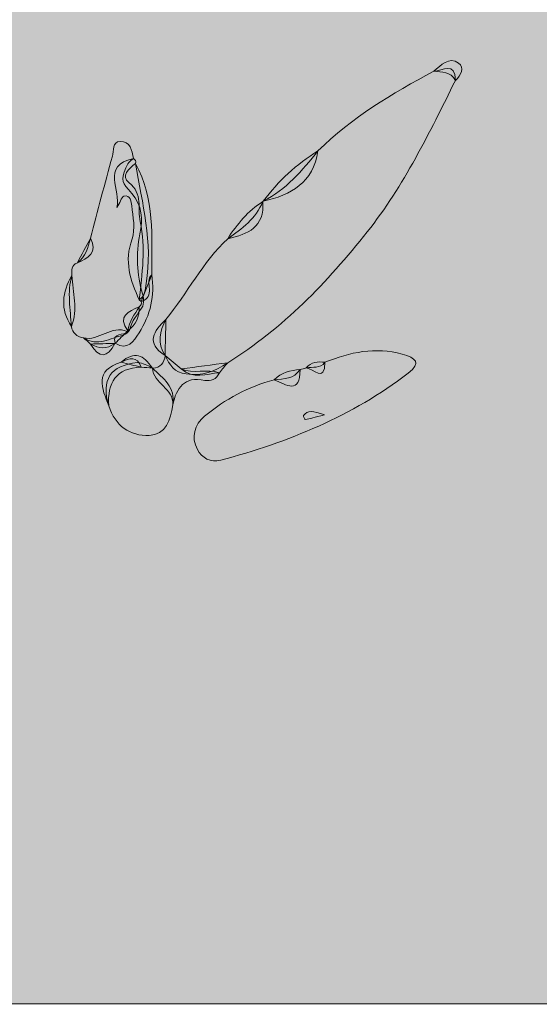
# Model space of a CAD drawing. Units: inches. Extents: x -1358 to 1651, y -2008 to 1801.
# Drawn here: x -607 to 145, y -2005 to -581 of the extents above; entities that cross this region are included whole.
import ezdxf

# ---------------------------------------------------------------- set-up
doc = ezdxf.new("R2010")
doc.units = ezdxf.units.IN
doc.header["$MEASUREMENT"] = 0
doc.layers.add('Lager 1', color=7, linetype='Continuous')

# ---------------------------------------------------------------- blocks, each defined once
blk = doc.blocks.new('block 2')
at = {"layer": 'Lager 1', "true_color": 0xfefefe}
h = blk.add_hatch(color=7, dxfattribs=at)
h.dxf.hatch_style = 2
edge = h.paths.add_edge_path()
edge.add_spline(control_points=[(147.7, -2004.1), (-346, -2004.1), (-839.7, -2004), (-1333.4, -2004.9), (-1349.2, -2004.9), (-1352.3, -1999.8), (-1352.3, -1973.7), (-1351.8, -727.9), (-1351.8, 517.9), (-1352.3, 1763.7), (-1352.3, 1789.7), (-1349.2, 1794.8), (-1333.4, 1794.8), (-346, 1794), (641.4, 1794), (1628.8, 1794.8), (1644.6, 1794.8), (1647.7, 1789.7), (1647.7, 1763.7), (1647.2, 517.9), (1647.2, -727.9), (1647.7, -1973.7), (1647.7, -1999.8), (1644.6, -2004.9), (1628.8, -2004.9), (1135.1, -2004), (641.4, -2004.1), (147.7, -2004.1)], knot_values=[0, 0, 0, 0, 1, 1, 1, 2, 2, 2, 3, 3, 3, 4, 4, 4, 5, 5, 5, 6, 6, 6, 7, 7, 7, 8, 8, 8, 9, 9, 9, 9], degree=3, periodic=1)
at = {"layer": 'Lager 1', "true_color": 0xd72721}
h = blk.add_hatch(color=22, dxfattribs=at)
h.dxf.hatch_style = 2
edge = h.paths.add_edge_path()
edge.add_spline(control_points=[(23.4, -668.7), (16.7, -655.5), (3.7, -657.2), (-7.9, -655.5), (2.6, -646.7), (13.8, -633.8), (28, -643.7), (37.3, -650.3), (31.7, -661.4), (23.4, -668.7)], knot_values=[0, 0, 0, 0, 1, 1, 1, 2, 2, 2, 3, 3, 3, 3], degree=3, periodic=1)
at = {"layer": 'Lager 1', "true_color": 0xd61316}
h = blk.add_hatch(color=12, dxfattribs=at)
h.dxf.hatch_style = 2
edge = h.paths.add_edge_path()
edge.add_spline(control_points=[(-395.4, -1014.5), (-364.3, -976.4), (-342, -931.8), (-305.9, -897.6), (-285.3, -883.2), (-265.2, -868.4), (-255.2, -844), (-255.2, -844), (-254.6, -843.4), (-254.6, -843.4), (-221.4, -826.7), (-198.2, -798.9), (-175.4, -770.8), (-126.5, -722.3), (-68.2, -687.5), (-7.9, -655.5), (4.7, -654.9), (22.9, -640.9), (23.4, -668.7), (-14.2, -744.6), (-51.1, -820.8), (-104.1, -887.7), (-162.1, -960.9), (-226.1, -1027.5), (-306, -1077.1), (-324.1, -1089.3), (-343.4, -1097.2), (-365.9, -1093.1), (-382.8, -1091.9), (-390.1, -1079.7), (-396.4, -1066.5), (-396.4, -1066.5), (-396.4, -1066.4), (-396.4, -1066.4), (-408.1, -1048.8), (-404.5, -1031.6), (-395.4, -1014.5)], knot_values=[0, 0, 0, 0, 1, 1, 1, 2, 2, 2, 3, 3, 3, 4, 4, 4, 5, 5, 5, 6, 6, 6, 7, 7, 7, 8, 8, 8, 9, 9, 9, 10, 10, 10, 11, 11, 11, 12, 12, 12, 12], degree=3, periodic=1)
at = {"layer": 'Lager 1', "true_color": 0xd51718}
h = blk.add_hatch(color=12, dxfattribs=at)
h.dxf.hatch_style = 2
edge = h.paths.add_edge_path()
edge.add_spline(control_points=[(-531.3, -950.7), (-531.7, -943.4), (-532.8, -935.7), (-523.4, -932.7), (-512, -923.5), (-507.3, -910.8), (-504.6, -897), (-494, -857.4), (-483.7, -817.8), (-472.7, -778.4), (-470.5, -770.6), (-472.7, -757.3), (-461.7, -757), (-447.3, -756.6), (-443.9, -769.5), (-442.4, -781.7), (-447.5, -785), (-451, -789.6), (-453.2, -795.2), (-460.6, -814.4), (-459.4, -815.9), (-444.6, -832.2), (-429.4, -848.9), (-428.4, -870.5), (-432.8, -890.6), (-439.2, -920.3), (-437.4, -948.8), (-429, -977.4), (-428.6, -979.4), (-428.3, -981.4), (-427.9, -983.4), (-427.6, -987.4), (-427.9, -991.3), (-428.9, -995.2), (-435.3, -1006.7), (-445.6, -1016.1), (-447.8, -1030), (-450.1, -1033.3), (-453.3, -1035.6), (-457, -1037.1), (-476, -1041.5), (-494.5, -1054.2), (-514.6, -1041), (-524.5, -1039.7), (-530, -1033.9), (-532.1, -1024.4), (-533.4, -999.8), (-538.4, -975.2), (-531.3, -950.7)], knot_values=[0, 0, 0, 0, 1, 1, 1, 2, 2, 2, 3, 3, 3, 4, 4, 4, 5, 5, 5, 6, 6, 6, 7, 7, 7, 8, 8, 8, 9, 9, 9, 10, 10, 10, 11, 11, 11, 12, 12, 12, 13, 13, 13, 14, 14, 14, 15, 15, 15, 16, 16, 16, 16], degree=3, periodic=1)
at = {"layer": 'Lager 1', "true_color": 0xde0f15}
h = blk.add_hatch(color=12, dxfattribs=at)
h.dxf.hatch_style = 2
edge = h.paths.add_edge_path()
edge.add_spline(control_points=[(-433.8, -985.9), (-447.2, -957.8), (-455.9, -930.1), (-444.3, -897.9), (-439.2, -883.7), (-442.9, -865.9), (-444.7, -850), (-445.3, -845), (-446.2, -833.2), (-456.1, -836.2), (-460.1, -837.5), (-461.5, -847.3), (-466.4, -852.3), (-459.2, -828.4), (-490, -792), (-442.4, -781.7), (-439.4, -783.3), (-438.4, -785.7), (-439.4, -788.9), (-429.6, -846.3), (-413.7, -903.2), (-424, -962.5), (-425.6, -971.2), (-425.2, -980.3), (-433.8, -985.9)], knot_values=[0, 0, 0, 0, 1, 1, 1, 2, 2, 2, 3, 3, 3, 4, 4, 4, 5, 5, 5, 6, 6, 6, 7, 7, 7, 8, 8, 8, 8], degree=3, periodic=1)
at = {"layer": 'Lager 1', "true_color": 0xd81718}
h = blk.add_hatch(color=12, dxfattribs=at)
h.dxf.hatch_style = 2
edge = h.paths.add_edge_path()
edge.add_spline(control_points=[(-175.4, -770.8), (-182.2, -816.4), (-214.1, -834.7), (-254.6, -843.4), (-232.6, -814.4), (-206.6, -789.7), (-175.4, -770.8)], knot_values=[0, 0, 0, 0, 1, 1, 1, 2, 2, 2, 2], degree=3, periodic=1)
at = {"layer": 'Lager 1', "true_color": 0xd51718}
h = blk.add_hatch(color=12, dxfattribs=at)
h.dxf.hatch_style = 2
edge = h.paths.add_edge_path()
edge.add_spline(control_points=[(-433.8, -985.9), (-429.9, -948.3), (-424.1, -911), (-432.5, -873), (-436.7, -853.8), (-428, -832.8), (-448.9, -816.6), (-461.2, -807.1), (-448.9, -796.2), (-439.4, -788.9), (-410.9, -839.5), (-415.9, -895), (-415.9, -949.7), (-427, -960.2), (-408.7, -982.2), (-431, -988.3), (-431, -988.3), (-433.8, -985.9), (-433.8, -985.9)], knot_values=[0, 0, 0, 0, 1, 1, 1, 2, 2, 2, 3, 3, 3, 4, 4, 4, 5, 5, 5, 6, 6, 6, 6], degree=3, periodic=1)
at = {"layer": 'Lager 1', "true_color": 0xd81718}
h = blk.add_hatch(color=12, dxfattribs=at)
h.dxf.hatch_style = 2
edge = h.paths.add_edge_path()
edge.add_spline(control_points=[(-255.2, -844), (-252.3, -880.7), (-276.6, -891.5), (-305.9, -897.6), (-292.4, -876.5), (-276.6, -857.6), (-255.2, -844)], knot_values=[0, 0, 0, 0, 1, 1, 1, 2, 2, 2, 2], degree=3, periodic=1)
at = {"layer": 'Lager 1', "true_color": 0xd81f1b}
h = blk.add_hatch(color=22, dxfattribs=at)
h.dxf.hatch_style = 2
edge = h.paths.add_edge_path()
edge.add_spline(control_points=[(-504.6, -897), (-493.3, -918.2), (-508, -925.6), (-523.4, -932.7), (-517.2, -920.8), (-510.9, -908.9), (-504.6, -897)], knot_values=[0, 0, 0, 0, 1, 1, 1, 2, 2, 2, 2], degree=3, periodic=1)
h = blk.add_hatch(color=22, dxfattribs=at)
h.dxf.hatch_style = 2
edge = h.paths.add_edge_path()
edge.add_spline(control_points=[(-531.3, -950.7), (-530.4, -975.3), (-521.7, -1000), (-532.1, -1024.4), (-548.5, -999.6), (-545.4, -975.1), (-531.3, -950.7)], knot_values=[0, 0, 0, 0, 1, 1, 1, 2, 2, 2, 2], degree=3, periodic=1)
at = {"layer": 'Lager 1', "true_color": 0xfdf5f5}
h = blk.add_hatch(color=7, dxfattribs=at)
h.dxf.hatch_style = 2
edge = h.paths.add_edge_path()
edge.add_spline(control_points=[(-431, -988.3), (-425.9, -975.5), (-420.9, -962.6), (-415.9, -949.7), (-411, -980.1), (-417.7, -1008.1), (-434.2, -1033.7), (-442.2, -1046.1), (-449.9, -1060.2), (-468.6, -1048.8), (-473.7, -1032.1), (-455.4, -1039), (-451.2, -1031.7), (-451.2, -1031.7), (-450.6, -1030.8), (-450.6, -1030.8), (-448.3, -1017.6), (-440.6, -1007.1), (-433.9, -996), (-431.1, -994.1), (-430.1, -991.6), (-431, -988.3)], knot_values=[0, 0, 0, 0, 1, 1, 1, 2, 2, 2, 3, 3, 3, 4, 4, 4, 5, 5, 5, 6, 6, 6, 7, 7, 7, 7], degree=3, periodic=1)
at = {"layer": 'Lager 1', "true_color": 0xd81f1b}
h = blk.add_hatch(color=22, dxfattribs=at)
h.dxf.hatch_style = 2
edge = h.paths.add_edge_path()
edge.add_spline(control_points=[(-433.9, -996), (-433.5, -1010.4), (-438.5, -1022.3), (-450.6, -1030.8), (-465.9, -1009.3), (-448.9, -1003.1), (-433.9, -996)], knot_values=[0, 0, 0, 0, 1, 1, 1, 2, 2, 2, 2], degree=3, periodic=1)
h = blk.add_hatch(color=22, dxfattribs=at)
h.dxf.hatch_style = 2
edge = h.paths.add_edge_path()
edge.add_spline(control_points=[(-451.2, -1031.7), (-457, -1037.4), (-462.8, -1043.1), (-468.6, -1048.8), (-468.6, -1048.8), (-469, -1049), (-469, -1049), (-480.5, -1057.8), (-492.3, -1056.9), (-504.2, -1050), (-507.7, -1047), (-511.1, -1044), (-514.6, -1041), (-492.2, -1046.4), (-474.2, -1021.9), (-451.2, -1031.7)], knot_values=[0, 0, 0, 0, 1, 1, 1, 2, 2, 2, 3, 3, 3, 4, 4, 4, 5, 5, 5, 5], degree=3, periodic=1)
at = {"layer": 'Lager 1', "true_color": 0xfdf5f5}
h = blk.add_hatch(color=7, dxfattribs=at)
h.dxf.hatch_style = 2
edge = h.paths.add_edge_path()
edge.add_spline(control_points=[(-395.4, -1014.5), (-395.7, -1031.8), (-396.1, -1049.1), (-396.4, -1066.4), (-425.3, -1048.5), (-413, -1031.4), (-395.4, -1014.5)], knot_values=[0, 0, 0, 0, 1, 1, 1, 2, 2, 2, 2], degree=3, periodic=1)
h = blk.add_hatch(color=7, dxfattribs=at)
h.dxf.hatch_style = 2
edge = h.paths.add_edge_path()
edge.add_spline(control_points=[(-504.2, -1050), (-492.5, -1049.7), (-480.7, -1049.3), (-469, -1049), (-480.1, -1070.9), (-491.9, -1070.5), (-504.2, -1050)], knot_values=[0, 0, 0, 0, 1, 1, 1, 2, 2, 2, 2], degree=3, periodic=1)
at = {"layer": 'Lager 1', "true_color": 0xd61818}
h = blk.add_hatch(color=12, dxfattribs=at)
h.dxf.hatch_style = 2
edge = h.paths.add_edge_path()
edge.add_spline(control_points=[(-201.3, -1086.8), (-198.3, -1086), (-195.3, -1085.3), (-192.3, -1084.6), (-183.1, -1082.3), (-172.2, -1086), (-165.3, -1076.4), (-129.1, -1061.9), (-92.5, -1053.7), (-53.4, -1064.7), (-34.2, -1070), (-25.1, -1076.7), (-45, -1092.1), (-125.8, -1154.5), (-218.5, -1191.7), (-316.1, -1218.1), (-330.7, -1222.1), (-343.3, -1214.6), (-349.8, -1202.4), (-359.3, -1184.7), (-354.2, -1166.7), (-339.5, -1154.4), (-309.8, -1129.7), (-276.1, -1111.8), (-238.6, -1101.6), (-224.7, -1100.4), (-210.2, -1100.7), (-201.3, -1086.8)], knot_values=[0, 0, 0, 0, 1, 1, 1, 2, 2, 2, 3, 3, 3, 4, 4, 4, 5, 5, 5, 6, 6, 6, 7, 7, 7, 8, 8, 8, 9, 9, 9, 9], degree=3, periodic=1)
at = {"layer": 'Lager 1', "true_color": 0xd72720}
h = blk.add_hatch(color=22, dxfattribs=at)
h.dxf.hatch_style = 2
edge = h.paths.add_edge_path()
edge.add_spline(control_points=[(-430.9, -1083.5), (-467.6, -1084.5), (-480.2, -1105.7), (-478, -1139.4), (-487.9, -1113.8), (-499.3, -1087.7), (-459.8, -1076.4), (-448.2, -1070.4), (-436.9, -1066.3), (-430.9, -1083.5)], knot_values=[0, 0, 0, 0, 1, 1, 1, 2, 2, 2, 3, 3, 3, 3], degree=3, periodic=1)
at = {"layer": 'Lager 1', "true_color": 0xfdf5f5}
h = blk.add_hatch(color=7, dxfattribs=at)
h.dxf.hatch_style = 2
edge = h.paths.add_edge_path()
edge.add_spline(control_points=[(-430.9, -1083.5), (-440.6, -1081.1), (-450.2, -1078.7), (-459.8, -1076.4), (-441.4, -1059.5), (-427.1, -1065.3), (-415.3, -1084.6), (-420.5, -1084.2), (-425.7, -1083.8), (-430.9, -1083.5)], knot_values=[0, 0, 0, 0, 1, 1, 1, 2, 2, 2, 3, 3, 3, 3], degree=3, periodic=1)
h = blk.add_hatch(color=7, dxfattribs=at)
h.dxf.hatch_style = 2
edge = h.paths.add_edge_path()
edge.add_spline(control_points=[(-385.5, -1138), (-383.5, -1113.9), (-413.7, -1107.4), (-414.7, -1084.9), (-403, -1084.3), (-397.7, -1077.4), (-396.4, -1066.5), (-388.6, -1073), (-380.9, -1079.4), (-373.1, -1085.9), (-355.4, -1094.1), (-336, -1085.3), (-318, -1091.4), (-321.9, -1101.2), (-330.6, -1104.2), (-339.2, -1102.5), (-369, -1096.3), (-379.9, -1113.5), (-385.5, -1138)], knot_values=[0, 0, 0, 0, 1, 1, 1, 2, 2, 2, 3, 3, 3, 4, 4, 4, 5, 5, 5, 6, 6, 6, 6], degree=3, periodic=1)
at = {"layer": 'Lager 1', "true_color": 0xd5201e}
h = blk.add_hatch(color=22, dxfattribs=at)
h.dxf.hatch_style = 2
edge = h.paths.add_edge_path()
edge.add_spline(control_points=[(-385.5, -1138), (-388.3, -1159.4), (-395.5, -1181.2), (-419.3, -1182.2), (-447.3, -1183.3), (-468.8, -1168), (-478, -1139.4), (-489.1, -1102), (-475.9, -1080.7), (-436.5, -1076.9), (-428.8, -1077.7), (-421.8, -1080.3), (-415.4, -1084.6), (-415.4, -1084.6), (-414.6, -1084.9), (-414.6, -1084.9), (-399.6, -1099.7), (-380.7, -1112.3), (-385.5, -1138)], knot_values=[0, 0, 0, 0, 1, 1, 1, 2, 2, 2, 3, 3, 3, 4, 4, 4, 5, 5, 5, 6, 6, 6, 6], degree=3, periodic=1)
at = {"layer": 'Lager 1', "true_color": 0xdd2520}
h = blk.add_hatch(color=22, dxfattribs=at)
h.dxf.hatch_style = 2
edge = h.paths.add_edge_path()
edge.add_spline(control_points=[(-318, -1091.4), (-336.8, -1093.3), (-356.1, -1101.1), (-373.1, -1085.9), (-350.8, -1083), (-328.4, -1080), (-306, -1077.1), (-310, -1081.9), (-314, -1086.7), (-318, -1091.4)], knot_values=[0, 0, 0, 0, 1, 1, 1, 2, 2, 2, 3, 3, 3, 3], degree=3, periodic=1)
at = {"layer": 'Lager 1', "true_color": 0xdb221d}
h = blk.add_hatch(color=22, dxfattribs=at)
h.dxf.hatch_style = 2
edge = h.paths.add_edge_path()
edge.add_spline(control_points=[(-165.3, -1076.4), (-165.8, -1107), (-182.3, -1085), (-192.3, -1084.6), (-185.1, -1075.9), (-175.5, -1075), (-165.3, -1076.4)], knot_values=[0, 0, 0, 0, 1, 1, 1, 2, 2, 2, 2], degree=3, periodic=1)
h = blk.add_hatch(color=22, dxfattribs=at)
h.dxf.hatch_style = 2
edge = h.paths.add_edge_path()
edge.add_spline(control_points=[(-201.3, -1086.8), (-201.2, -1123.2), (-221.1, -1109.4), (-238.6, -1101.6), (-228.5, -1090.7), (-215, -1088.6), (-201.3, -1086.8)], knot_values=[0, 0, 0, 0, 1, 1, 1, 2, 2, 2, 2], degree=3, periodic=1)
at = {"layer": 'Lager 1', "true_color": 0xe20f14}
h = blk.add_hatch(color=12, dxfattribs=at)
h.dxf.hatch_style = 2
edge = h.paths.add_edge_path()
edge.add_spline(control_points=[(-166, -1152.6), (-180.5, -1156.2), (-187, -1158), (-193.7, -1159.2), (-194.3, -1159.3), (-197.1, -1154.3), (-196.4, -1153.5), (-190.4, -1145.3), (-182.4, -1146.6), (-166, -1152.6)], knot_values=[0, 0, 0, 0, 1, 1, 1, 2, 2, 2, 3, 3, 3, 3], degree=3, periodic=1)
at = {"layer": 'Lager 1', "lineweight": 0}
for points, knots in [([(147.7, -2004.1), (-346, -2004.1), (-839.7, -2004), (-1333.4, -2004.9), (-1349.2, -2004.9), (-1352.3, -1999.8), (-1352.3, -1973.7), (-1351.8, -727.9), (-1351.8, 517.9), (-1352.3, 1763.7), (-1352.3, 1789.7), (-1349.2, 1794.8), (-1333.4, 1794.8), (-346, 1794), (641.4, 1794), (1628.8, 1794.8), (1644.6, 1794.8), (1647.7, 1789.7), (1647.7, 1763.7), (1647.2, 517.9), (1647.2, -727.9), (1647.7, -1973.7), (1647.7, -1999.8), (1644.6, -2004.9), (1628.8, -2004.9), (1135.1, -2004), (641.4, -2004.1), (147.7, -2004.1)], [0, 0, 0, 0, 1, 1, 1, 2, 2, 2, 3, 3, 3, 4, 4, 4, 5, 5, 5, 6, 6, 6, 7, 7, 7, 8, 8, 8, 9, 9, 9, 9]), ([(23.4, -668.7), (16.7, -655.5), (3.7, -657.2), (-7.9, -655.5), (2.6, -646.7), (13.8, -633.8), (28, -643.7), (37.3, -650.3), (31.7, -661.4), (23.4, -668.7)], [0, 0, 0, 0, 1, 1, 1, 2, 2, 2, 3, 3, 3, 3]), ([(-395.4, -1014.5), (-364.3, -976.4), (-342, -931.8), (-305.9, -897.6), (-285.3, -883.2), (-265.2, -868.4), (-255.2, -844), (-255.2, -844), (-254.6, -843.4), (-254.6, -843.4), (-221.4, -826.7), (-198.2, -798.9), (-175.4, -770.8), (-126.5, -722.3), (-68.2, -687.5), (-7.9, -655.5), (4.7, -654.9), (22.9, -640.9), (23.4, -668.7), (-14.2, -744.6), (-51.1, -820.8), (-104.1, -887.7), (-162.1, -960.9), (-226.1, -1027.5), (-306, -1077.1), (-324.1, -1089.3), (-343.4, -1097.2), (-365.9, -1093.1), (-382.8, -1091.9), (-390.1, -1079.7), (-396.4, -1066.5), (-396.4, -1066.5), (-396.4, -1066.4), (-396.4, -1066.4), (-408.1, -1048.8), (-404.5, -1031.6), (-395.4, -1014.5)], [0, 0, 0, 0, 1, 1, 1, 2, 2, 2, 3, 3, 3, 4, 4, 4, 5, 5, 5, 6, 6, 6, 7, 7, 7, 8, 8, 8, 9, 9, 9, 10, 10, 10, 11, 11, 11, 12, 12, 12, 12]), ([(-531.3, -950.7), (-531.7, -943.4), (-532.8, -935.7), (-523.4, -932.7), (-512, -923.5), (-507.3, -910.8), (-504.6, -897), (-494, -857.4), (-483.7, -817.8), (-472.7, -778.4), (-470.5, -770.6), (-472.7, -757.3), (-461.7, -757), (-447.3, -756.6), (-443.9, -769.5), (-442.4, -781.7), (-447.5, -785), (-451, -789.6), (-453.2, -795.2), (-460.6, -814.4), (-459.4, -815.9), (-444.6, -832.2), (-429.4, -848.9), (-428.4, -870.5), (-432.8, -890.6), (-439.2, -920.3), (-437.4, -948.8), (-429, -977.4), (-428.6, -979.4), (-428.3, -981.4), (-427.9, -983.4), (-427.6, -987.4), (-427.9, -991.3), (-428.9, -995.2), (-435.3, -1006.7), (-445.6, -1016.1), (-447.8, -1030), (-450.1, -1033.3), (-453.3, -1035.6), (-457, -1037.1), (-476, -1041.5), (-494.5, -1054.2), (-514.6, -1041), (-524.5, -1039.7), (-530, -1033.9), (-532.1, -1024.4), (-533.4, -999.8), (-538.4, -975.2), (-531.3, -950.7)], [0, 0, 0, 0, 1, 1, 1, 2, 2, 2, 3, 3, 3, 4, 4, 4, 5, 5, 5, 6, 6, 6, 7, 7, 7, 8, 8, 8, 9, 9, 9, 10, 10, 10, 11, 11, 11, 12, 12, 12, 13, 13, 13, 14, 14, 14, 15, 15, 15, 16, 16, 16, 16]), ([(-433.8, -985.9), (-447.2, -957.8), (-455.9, -930.1), (-444.3, -897.9), (-439.2, -883.7), (-442.9, -865.9), (-444.7, -850), (-445.3, -845), (-446.2, -833.2), (-456.1, -836.2), (-460.1, -837.5), (-461.5, -847.3), (-466.4, -852.3), (-459.2, -828.4), (-490, -792), (-442.4, -781.7), (-439.4, -783.3), (-438.4, -785.7), (-439.4, -788.9), (-429.6, -846.3), (-413.7, -903.2), (-424, -962.5), (-425.6, -971.2), (-425.2, -980.3), (-433.8, -985.9)], [0, 0, 0, 0, 1, 1, 1, 2, 2, 2, 3, 3, 3, 4, 4, 4, 5, 5, 5, 6, 6, 6, 7, 7, 7, 8, 8, 8, 8]), ([(-175.4, -770.8), (-182.2, -816.4), (-214.1, -834.7), (-254.6, -843.4), (-232.6, -814.4), (-206.6, -789.7), (-175.4, -770.8)], [0, 0, 0, 0, 1, 1, 1, 2, 2, 2, 2]), ([(-433.8, -985.9), (-429.9, -948.3), (-424.1, -911), (-432.5, -873), (-436.7, -853.8), (-428, -832.8), (-448.9, -816.6), (-461.2, -807.1), (-448.9, -796.2), (-439.4, -788.9), (-410.9, -839.5), (-415.9, -895), (-415.9, -949.7), (-427, -960.2), (-408.7, -982.2), (-431, -988.3), (-431, -988.3), (-433.8, -985.9), (-433.8, -985.9)], [0, 0, 0, 0, 1, 1, 1, 2, 2, 2, 3, 3, 3, 4, 4, 4, 5, 5, 5, 6, 6, 6, 6]), ([(-255.2, -844), (-252.3, -880.7), (-276.6, -891.5), (-305.9, -897.6), (-292.4, -876.5), (-276.6, -857.6), (-255.2, -844)], [0, 0, 0, 0, 1, 1, 1, 2, 2, 2, 2]), ([(-504.6, -897), (-493.3, -918.2), (-508, -925.6), (-523.4, -932.7), (-517.2, -920.8), (-510.9, -908.9), (-504.6, -897)], [0, 0, 0, 0, 1, 1, 1, 2, 2, 2, 2]), ([(-531.3, -950.7), (-530.4, -975.3), (-521.7, -1000), (-532.1, -1024.4), (-548.5, -999.6), (-545.4, -975.1), (-531.3, -950.7)], [0, 0, 0, 0, 1, 1, 1, 2, 2, 2, 2]), ([(-431, -988.3), (-425.9, -975.5), (-420.9, -962.6), (-415.9, -949.7), (-411, -980.1), (-417.7, -1008.1), (-434.2, -1033.7), (-442.2, -1046.1), (-449.9, -1060.2), (-468.6, -1048.8), (-473.7, -1032.1), (-455.4, -1039), (-451.2, -1031.7), (-451.2, -1031.7), (-450.6, -1030.8), (-450.6, -1030.8), (-448.3, -1017.6), (-440.6, -1007.1), (-433.9, -996), (-431.1, -994.1), (-430.1, -991.6), (-431, -988.3)], [0, 0, 0, 0, 1, 1, 1, 2, 2, 2, 3, 3, 3, 4, 4, 4, 5, 5, 5, 6, 6, 6, 7, 7, 7, 7]), ([(-433.9, -996), (-433.5, -1010.4), (-438.5, -1022.3), (-450.6, -1030.8), (-465.9, -1009.3), (-448.9, -1003.1), (-433.9, -996)], [0, 0, 0, 0, 1, 1, 1, 2, 2, 2, 2]), ([(-451.2, -1031.7), (-457, -1037.4), (-462.8, -1043.1), (-468.6, -1048.8), (-468.6, -1048.8), (-469, -1049), (-469, -1049), (-480.5, -1057.8), (-492.3, -1056.9), (-504.2, -1050), (-507.7, -1047), (-511.1, -1044), (-514.6, -1041), (-492.2, -1046.4), (-474.2, -1021.9), (-451.2, -1031.7)], [0, 0, 0, 0, 1, 1, 1, 2, 2, 2, 3, 3, 3, 4, 4, 4, 5, 5, 5, 5]), ([(-395.4, -1014.5), (-395.7, -1031.8), (-396.1, -1049.1), (-396.4, -1066.4), (-425.3, -1048.5), (-413, -1031.4), (-395.4, -1014.5)], [0, 0, 0, 0, 1, 1, 1, 2, 2, 2, 2]), ([(-504.2, -1050), (-492.5, -1049.7), (-480.7, -1049.3), (-469, -1049), (-480.1, -1070.9), (-491.9, -1070.5), (-504.2, -1050)], [0, 0, 0, 0, 1, 1, 1, 2, 2, 2, 2]), ([(-201.3, -1086.8), (-198.3, -1086), (-195.3, -1085.3), (-192.3, -1084.6), (-183.1, -1082.3), (-172.2, -1086), (-165.3, -1076.4), (-129.1, -1061.9), (-92.5, -1053.7), (-53.4, -1064.7), (-34.2, -1070), (-25.1, -1076.7), (-45, -1092.1), (-125.8, -1154.5), (-218.5, -1191.7), (-316.1, -1218.1), (-330.7, -1222.1), (-343.3, -1214.6), (-349.8, -1202.4), (-359.3, -1184.7), (-354.2, -1166.7), (-339.5, -1154.4), (-309.8, -1129.7), (-276.1, -1111.8), (-238.6, -1101.6), (-224.7, -1100.4), (-210.2, -1100.7), (-201.3, -1086.8)], [0, 0, 0, 0, 1, 1, 1, 2, 2, 2, 3, 3, 3, 4, 4, 4, 5, 5, 5, 6, 6, 6, 7, 7, 7, 8, 8, 8, 9, 9, 9, 9]), ([(-430.9, -1083.5), (-467.6, -1084.5), (-480.2, -1105.7), (-478, -1139.4), (-487.9, -1113.8), (-499.3, -1087.7), (-459.8, -1076.4), (-448.2, -1070.4), (-436.9, -1066.3), (-430.9, -1083.5)], [0, 0, 0, 0, 1, 1, 1, 2, 2, 2, 3, 3, 3, 3]), ([(-430.9, -1083.5), (-440.6, -1081.1), (-450.2, -1078.7), (-459.8, -1076.4), (-441.4, -1059.5), (-427.1, -1065.3), (-415.3, -1084.6), (-420.5, -1084.2), (-425.7, -1083.8), (-430.9, -1083.5)], [0, 0, 0, 0, 1, 1, 1, 2, 2, 2, 3, 3, 3, 3]), ([(-385.5, -1138), (-383.5, -1113.9), (-413.7, -1107.4), (-414.7, -1084.9), (-403, -1084.3), (-397.7, -1077.4), (-396.4, -1066.5), (-388.6, -1073), (-380.9, -1079.4), (-373.1, -1085.9), (-355.4, -1094.1), (-336, -1085.3), (-318, -1091.4), (-321.9, -1101.2), (-330.6, -1104.2), (-339.2, -1102.5), (-369, -1096.3), (-379.9, -1113.5), (-385.5, -1138)], [0, 0, 0, 0, 1, 1, 1, 2, 2, 2, 3, 3, 3, 4, 4, 4, 5, 5, 5, 6, 6, 6, 6]), ([(-385.5, -1138), (-388.3, -1159.4), (-395.5, -1181.2), (-419.3, -1182.2), (-447.3, -1183.3), (-468.8, -1168), (-478, -1139.4), (-489.1, -1102), (-475.9, -1080.7), (-436.5, -1076.9), (-428.8, -1077.7), (-421.8, -1080.3), (-415.4, -1084.6), (-415.4, -1084.6), (-414.6, -1084.9), (-414.6, -1084.9), (-399.6, -1099.7), (-380.7, -1112.3), (-385.5, -1138)], [0, 0, 0, 0, 1, 1, 1, 2, 2, 2, 3, 3, 3, 4, 4, 4, 5, 5, 5, 6, 6, 6, 6]), ([(-318, -1091.4), (-336.8, -1093.3), (-356.1, -1101.1), (-373.1, -1085.9), (-350.8, -1083), (-328.4, -1080), (-306, -1077.1), (-310, -1081.9), (-314, -1086.7), (-318, -1091.4)], [0, 0, 0, 0, 1, 1, 1, 2, 2, 2, 3, 3, 3, 3]), ([(-165.3, -1076.4), (-165.8, -1107), (-182.3, -1085), (-192.3, -1084.6), (-185.1, -1075.9), (-175.5, -1075), (-165.3, -1076.4)], [0, 0, 0, 0, 1, 1, 1, 2, 2, 2, 2]), ([(-201.3, -1086.8), (-201.2, -1123.2), (-221.1, -1109.4), (-238.6, -1101.6), (-228.5, -1090.7), (-215, -1088.6), (-201.3, -1086.8)], [0, 0, 0, 0, 1, 1, 1, 2, 2, 2, 2]), ([(-166, -1152.6), (-180.5, -1156.2), (-187, -1158), (-193.7, -1159.2), (-194.3, -1159.3), (-197.1, -1154.3), (-196.4, -1153.5), (-190.4, -1145.3), (-182.4, -1146.6), (-166, -1152.6)], [0, 0, 0, 0, 1, 1, 1, 2, 2, 2, 3, 3, 3, 3])]:
    blk.add_open_spline(points, degree=3, knots=knots, dxfattribs=at)

msp = doc.modelspace()

# ---------------------------------------------------------------- block references
at = {"layer": 'Lager 1'}
msp.add_blockref('block 2', (0, 0), dxfattribs=at)

doc.saveas('drawing.dxf')
